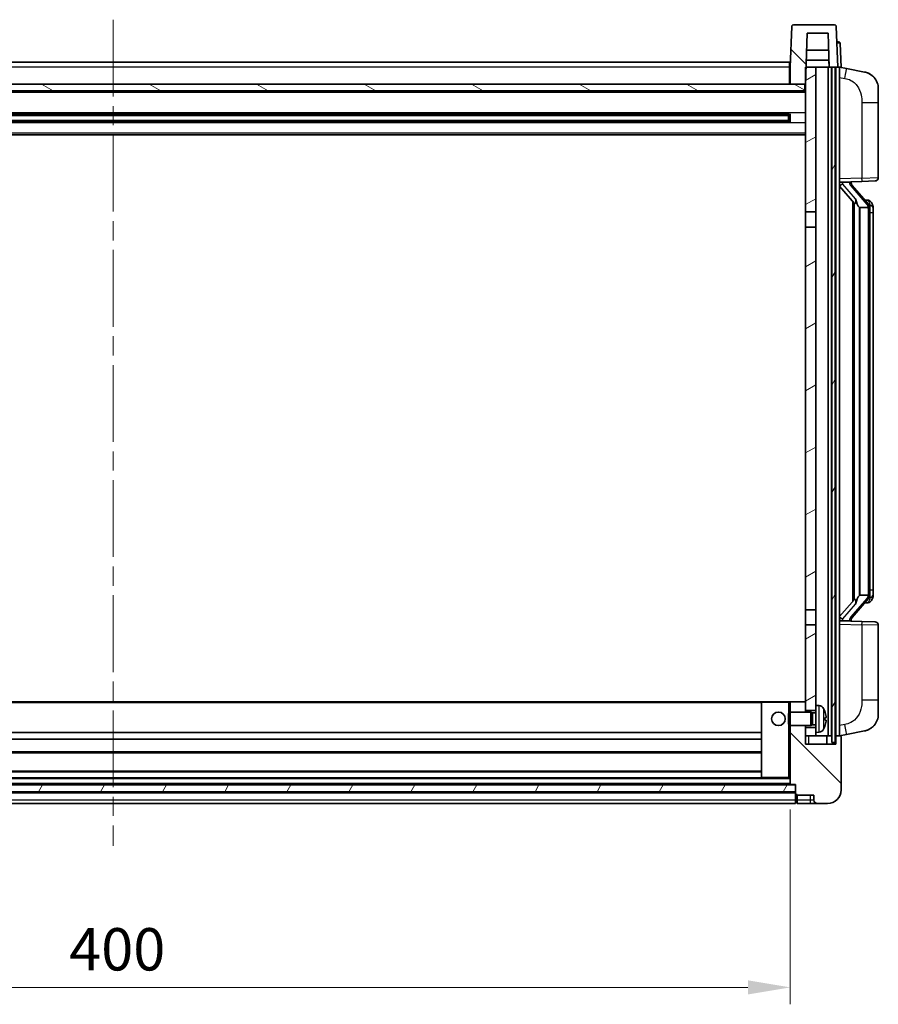
# Model space of a CAD drawing. Units: millimetres. Extents: x 0 to 11409, y 0 to 1405.
# Drawn here: x 1828 to 2081, y 853 to 1143 of the extents above; entities that cross this region are included whole.
import ezdxf

# ---------------------------------------------------------------- set-up
doc = ezdxf.new("R2010")
doc.units = ezdxf.units.MM
doc.header["$LTSCALE"] = 4
doc.linetypes.add('CHAIN', pattern=[0.3543, 0.2362, -0.0295, 0.0591, -0.0295])
doc.layers.get('Defpoints').update_dxf_attribs({"lineweight": 25})
for name, color, linetype, lineweight in [('Centerline (ISO)', 131, 'Continuous', 18), ('Dimension (ISO)', 7, 'Continuous', 18), ('Hatch (ISO)', 1, 'Continuous', 18), ('Visible (ISO)', 7, 'Continuous', 35), ('Visible Narrow (ISO)', 7, 'Continuous', 25)]:
    doc.layers.add(name, color=color, linetype=linetype, lineweight=lineweight)
doc.styles.add('Note Text (TK)', font='txt')
doc.dimstyles.new('Default - Method 1b (TK)', dxfattribs={"dimscale": 4, "dimtxt": 2.5, "dimasz": 2.5, "dimexe": 1, "dimexo": 1.5, "dimgap": 1, "dimtad": 1, "dimtoh": 1, "dimrnd": 1e-08, "dimdsep": 46, "dimtxsty": 'Note Text (TK)', "dimcen": 0.09, "dimdle": 5, "dimclrd": 100, "dimclre": 100, "dimclrt": 7, "dimadec": 1, "dimazin": 1, "dimtfac": 1, "dimtmove": 0, "dimatfit": 3, "dimfxl": 0, "dimtolj": 1, "dimlwd": -1, "dimlwe": -1, "dimarcsym": 0})
pattern_1 = [(135.0002, (1501.5, -40), (-11.22528, -11.22536), [])]
pattern_2 = [(60, (1501.5, -40), (-13.74815, 7.9375), [])]

# ---------------------------------------------------------------- blocks, each defined once
blk = doc.blocks.new('*D63')
at = {"layer": 'Defpoints', "color": 0, "transparency": 16777216}
for p in [(1655.23, 917.68), (2055.23, 917.68), (2055.23, 857.68)]:
    blk.add_point(p, dxfattribs=at)
at = {"layer": 'Dimension (ISO)', "color": 100, "transparency": 16777216}
for p, q in [((1655.23, 910.18), (1655.23, 852.68)), ((2055.23, 910.18), (2055.23, 852.68)), ((1667.73, 857.68), (2042.73, 857.68))]:
    blk.add_line(p, q, dxfattribs=at)
for points in [[(1667.73, 859.76), (1667.73, 855.6), (1655.23, 857.68)], [(2042.73, 859.76), (2042.73, 855.6), (2055.23, 857.68)]]:
    blk.add_solid(points, dxfattribs=at)
at = {"layer": 'Dimension (ISO)', "color": 7, "transparency": 16777216, "insert": (1842.23, 868.93), "char_height": 12.5, "attachment_point": 4, "style": 'Note Text (TK)'}
blk.add_mtext('\\A1;400', dxfattribs=at)

msp = doc.modelspace()

# ---------------------------------------------------------------- hatches: boundary and pattern name
at = {"layer": 'Hatch (ISO)'}
h = msp.add_hatch(dxfattribs=at)
h.set_pattern_fill('ANSI31', color=256, scale=127, angle=90.00021, style=0)
h.set_pattern_definition(pattern_1)
edge = h.paths.add_edge_path()
edge.add_line((2068.3111, 1141.9813), (2056.1498, 1141.9813))
edge.add_ellipse((2056.1498, 1141.4813), major_axis=(0, 0.5), ratio=1, start_angle=0, end_angle=88)
edge.add_line((2055.6501, 1141.4987), (2055.2304, 1129.4813))
edge.add_line((2055.2304, 1129.4813), (2055.2304, 1124.4813))
edge.add_line((2055.2304, 1124.4813), (2059.4804, 1124.4813))
edge.add_line((2059.4804, 1124.4813), (2059.7304, 1124.4813))
edge.add_line((2059.7304, 1124.4813), (2059.9051, 1129.4813))
edge.add_line((2059.9051, 1129.4813), (2060.2543, 1139.4813))
edge.add_line((2060.2543, 1139.4813), (2066.3797, 1139.4813))
edge.add_line((2066.3797, 1139.4813), (2066.7289, 1129.4813))
edge.add_line((2066.7289, 1129.4813), (2067.4804, 1129.4813))
edge.add_line((2067.4804, 1129.4813), (2068.4804, 1129.4813))
edge.add_line((2068.4804, 1129.4813), (2069.2304, 1129.4813))
edge.add_line((2069.2304, 1129.4813), (2068.8108, 1141.4987))
edge.add_ellipse((2068.3111, 1141.4813), major_axis=(0.4997, 0.0174), ratio=1, start_angle=0, end_angle=88)
h = msp.add_hatch(dxfattribs=at)
h.set_pattern_fill('ANSI31', color=256, scale=127, angle=14.999978, style=0)
h.set_pattern_definition(pattern_2)
h.paths.add_polyline_path([(2067.4804, 1129.4813), (2067.4804, 929.9813), (2068.4804, 929.9813), (2068.4804, 1129.4813)])
h.paths.add_polyline_path([(1641.9804, 1129.4813), (1641.9804, 929.9813), (1642.9804, 929.9813), (1642.9804, 1129.4813)])
h = msp.add_hatch(dxfattribs=at)
h.set_pattern_fill('ANSI31', color=256, scale=127, angle=-14.999978, style=0)
h.set_pattern_definition([(30, (1501.5, -40), (-7.9375, 13.74815), [])])
h.paths.add_polyline_path([(2062.7304, 932.9813), (2062.7304, 934.4813), (2059.7304, 934.4813), (2059.7304, 931.9813), (2062.7304, 931.9813)])
h.paths.add_polyline_path([(2059.7304, 1086.7313), (2062.7304, 1086.7313), (2062.7304, 1129.4813), (2059.9051, 1129.4813), (2059.7304, 1129.4813), (2059.7304, 1124.4813)])
h.paths.add_polyline_path([(2062.7304, 939.4813), (2062.7304, 940.9813), (2062.7304, 964.7313), (2059.7304, 964.7313), (2059.7304, 941.8813), (2059.7304, 939.4813)])
h.paths.add_polyline_path([(2059.7304, 969.2313), (2062.7304, 969.2313), (2062.7304, 1082.2313), (2059.7304, 1082.2313)])
h = msp.add_hatch(dxfattribs=at)
h.set_pattern_fill('ANSI31', color=256, scale=127, angle=105.000246, style=0)
h.set_pattern_definition([(150.0002, (1501.5, -40), (-7.93744, -13.74819), [])])
h.paths.add_polyline_path([(1650.9804, 1124.4813), (1650.9804, 1122.4813), (2059.4804, 1122.4813), (2059.4804, 1124.4813), (2055.2304, 1124.4813), (1655.2304, 1124.4813)])
h = msp.add_hatch(dxfattribs=at)
h.set_pattern_fill('ANSI31', color=256, scale=127, angle=90.00021, style=0)
h.set_pattern_definition(pattern_1)
edge = h.paths.add_edge_path()
edge.add_line((2063.2304, 911.9813), (2066.2304, 911.9813))
edge.add_ellipse((2066.2304, 915.9813), major_axis=(0, -4), ratio=1, start_angle=0, end_angle=90)
edge.add_line((2070.2304, 915.9813), (2070.2304, 931.7313))
edge.add_ellipse((2069.9804, 931.7313), major_axis=(0.25, 0), ratio=1, start_angle=0, end_angle=90)
edge.add_line((2069.9804, 931.9813), (2068.7304, 931.9813))
edge.add_line((2068.7304, 931.9813), (2068.7304, 929.4813))
edge.add_line((2068.7304, 929.4813), (2059.7304, 929.4813))
edge.add_line((2059.7304, 929.4813), (2059.7304, 931.9813))
edge.add_line((2059.7304, 931.9813), (2059.7304, 934.4813))
edge.add_line((2059.7304, 934.4813), (2059.7304, 934.9813))
edge.add_line((2059.7304, 934.9813), (2055.2304, 934.9813))
edge.add_line((2055.2304, 934.9813), (2055.2304, 917.6813))
edge.add_ellipse((2055.3304, 917.6813), major_axis=(-0.1, 0), ratio=1, start_angle=0, end_angle=90)
edge.add_line((2055.3304, 917.5813), (2056.7304, 917.5813))
edge.add_line((2056.7304, 917.5813), (2056.7304, 917.4813))
edge.add_line((2056.7304, 917.4813), (2056.7304, 915.4813))
edge.add_line((2056.7304, 915.4813), (2056.7304, 914.9313))
edge.add_ellipse((2056.9804, 914.9313), major_axis=(-0.25, 0), ratio=1, start_angle=0, end_angle=90)
edge.add_line((2056.9804, 914.6813), (2057.2304, 914.6813))
edge.add_line((2057.2304, 914.6813), (2057.2304, 914.4813))
edge.add_line((2057.2304, 914.4813), (2062.2304, 914.4813))
edge.add_line((2062.2304, 914.4813), (2062.2304, 912.9813))
edge.add_ellipse((2063.2304, 912.9813), major_axis=(-1, 0), ratio=1, start_angle=0, end_angle=90)
edge = h.paths.add_edge_path()
edge.add_ellipse((2055.3304, 941.8813), major_axis=(0, 0.1), ratio=1, start_angle=0, end_angle=90)
edge.add_line((2055.2304, 941.8813), (2055.2304, 938.9813))
edge.add_line((2055.2304, 938.9813), (2059.7304, 938.9813))
edge.add_line((2059.7304, 938.9813), (2059.7304, 939.4813))
edge.add_line((2059.7304, 939.4813), (2059.7304, 941.8813))
edge.add_ellipse((2059.6304, 941.8813), major_axis=(0.1, 0), ratio=1, start_angle=0, end_angle=90)
edge.add_line((2059.6304, 941.9813), (2055.3304, 941.9813))
h = msp.add_hatch(dxfattribs=at)
h.set_pattern_fill('ANSI31', color=256, scale=127, angle=14.999978, style=0)
h.set_pattern_definition(pattern_2)
h.paths.add_polyline_path([(1653.7304, 917.4813), (1653.7304, 915.4813), (2056.7304, 915.4813), (2056.7304, 917.4813)])

# ---------------------------------------------------------------- linework, layer by layer
at = {"layer": 'Centerline (ISO)', "linetype": 'CHAIN', "ltscale": 23.990969}
msp.add_line((1855.2304, 1143.4813), (1855.2304, 899.4813), dxfattribs=at)
at = {"layer": 'Visible (ISO)'}
for p, q in [((2055.6501, 1141.4987), (2055.2304, 1129.4813)), ((2068.3111, 1141.9813), (2056.1498, 1141.9813)), ((2069.2304, 1129.4813), (2068.8108, 1141.4987)), ((2059.7304, 1124.4813), (2060.2543, 1139.4813)), ((2060.2543, 1139.4813), (2066.3797, 1139.4813)), ((2066.3797, 1139.4813), (2066.7289, 1129.4813)), ((2066.5543, 1134.4813), (2060.0797, 1134.4813)), ((2068.986, 1136.9813), (2068.9685, 1136.9813)), ((2068.986, 1136.9813), (2069.4857, 1136.9813)), ((2070.2304, 1129.4813), (2069.9854, 1136.4987)), ((2066.6591, 1131.4813), (2059.9749, 1131.4813)), ((2066.7283, 1129.4813), (2066.6585, 1131.4813)), ((1655.4804, 1130.9813), (2054.9804, 1130.9813)), ((2054.9804, 1130.9813), (2054.9804, 1129.4813)), ((2055.2304, 1129.4813), (2054.9804, 1129.4813)), ((2054.9804, 1124.4813), (2054.9804, 1129.4813)), ((2055.2304, 1129.4813), (2055.2304, 1124.4813)), ((2062.7304, 1129.4813), (2059.7304, 1129.4813)), ((2059.7304, 1129.4813), (2059.7304, 1086.7313)), ((2062.7304, 1086.7313), (2062.7304, 1129.4813)), ((2066.3804, 1129.4813), (2062.7304, 1129.4813)), ((2066.7289, 1129.4813), (2066.3804, 1129.4813)), ((2066.3804, 931.9813), (2066.3804, 1129.4813)), ((2066.7289, 1129.4813), (2069.2304, 1129.4813)), ((2067.3804, 931.9813), (2067.3804, 1129.4813)), ((2067.4804, 1129.4813), (2067.4804, 929.9813)), ((2068.4804, 1129.4813), (2067.4804, 1129.4813)), ((2068.4804, 929.9813), (2068.4804, 1129.4813)), ((2068.7304, 931.9813), (2068.7304, 1129.4813)), ((2069.2311, 1129.4813), (2069.2304, 1129.4813)), ((2070.2304, 1129.4813), (2069.2311, 1129.4813)), ((2069.7304, 931.9813), (2069.7304, 1129.4813)), ((2071.8256, 1129.074), (2069.7304, 1129.4813)), ((2077.1845, 1128.0323), (2071.8256, 1129.074)), ((2059.4804, 1124.4813), (1650.9804, 1124.4813)), ((2055.2304, 1124.5813), (2054.9804, 1124.5813)), ((2055.2304, 1124.4813), (2059.7304, 1124.4813)), ((2059.4804, 1122.4813), (2059.4804, 1124.4813)), ((2081.2304, 1123.1242), (2081.2304, 1118.9916)), ((2059.7304, 1122.3813), (1650.7304, 1122.3813)), ((1650.9804, 1122.4813), (2059.4804, 1122.4813)), ((2081.2304, 1096.8485), (2081.2304, 1118.9916)), ((2054.886, 1115.5569), (1655.5749, 1115.5569)), ((2054.7304, 1115.2292), (1655.7304, 1115.2292)), ((2048.9304, 1115.3638), (2048.9304, 1115.5569)), ((2048.9304, 1115.3638), (2048.9304, 1115.2887)), ((2054.7304, 1115.2887), (2048.9304, 1115.2887)), ((2054.7304, 1113.4056), (2054.7304, 1115.5569)), ((2055.16, 1115.6587), (2055.16, 1113.3038)), ((2054.886, 1113.4056), (1655.5749, 1113.4056)), ((2054.7304, 1113.7333), (1655.7304, 1113.7333)), ((2048.9304, 1113.6739), (2054.7304, 1113.6739)), ((2048.9304, 1113.6739), (2048.9304, 1113.5988)), ((2048.9304, 1113.4056), (2048.9304, 1113.5988)), ((2059.7304, 1109.4813), (1650.7304, 1109.4813)), ((2069.7304, 1095.4813), (2076.4049, 1095.7143)), ((2069.7304, 1094.2918), (2074.1632, 1089.1926)), ((2070.7304, 1095.4913), (2072.7304, 1095.4913)), ((2073.2304, 1095.4179), (2073.2304, 1095.6035)), ((2073.2304, 1095.2122), (2073.2304, 1095.4179)), ((2078.2399, 1089.0756), (2073.4757, 1094.5561)), ((2080.2653, 1095.8492), (2076.4049, 1095.7143)), ((2073.7304, 1089.6903), (2073.7304, 971.7722)), ((2074.1304, 1089.2302), (2074.1304, 972.2323)), ((2075.7304, 1087.9913), (2075.6454, 1088.0622)), ((2078.2131, 1087.9913), (2075.7304, 1087.9913)), ((2075.7304, 1087.9913), (2075.7304, 973.4713)), ((2078.1611, 1090.1663), (2077.2918, 1090.1663)), ((2078.7304, 973.699), (2078.7304, 1087.7635)), ((2078.9946, 1089.7317), (2078.9158, 1089.8223)), ((2079.7304, 1086.4163), (2079.7304, 1087.7635)), ((2059.7304, 1086.7313), (2062.7304, 1086.7313)), ((2059.7304, 1082.2313), (2059.7304, 1086.7313)), ((2062.7304, 1086.7313), (2062.7304, 1082.2313)), ((2079.7304, 975.0463), (2079.7304, 1086.4163)), ((2062.7304, 1082.2313), (2059.7304, 1082.2313)), ((2059.7304, 1082.2313), (2059.7304, 969.2313)), ((2062.7304, 969.2313), (2062.7304, 1082.2313)), ((2079.7304, 973.699), (2079.7304, 975.0463)), ((2074.1632, 972.27), (2069.7304, 967.1707)), ((2073.4757, 966.9064), (2078.2399, 972.3869)), ((2075.6454, 973.4004), (2075.7304, 973.4713)), ((2075.7304, 973.4713), (2078.2131, 973.4713)), ((2078.1611, 971.2963), (2077.2918, 971.2963)), ((2078.9158, 971.6402), (2078.9946, 971.7309)), ((2059.7304, 969.2313), (2062.7304, 969.2313)), ((2059.7304, 964.7313), (2059.7304, 969.2313)), ((2062.7304, 969.2313), (2062.7304, 964.7313)), ((2076.4049, 965.7482), (2069.7304, 965.9813)), ((2070.7304, 965.9713), (2072.7304, 965.9713)), ((2073.2304, 966.0446), (2073.2304, 966.2504)), ((2073.2304, 965.859), (2073.2304, 966.0446)), ((2076.4049, 965.7482), (2080.2653, 965.6134)), ((2062.7304, 964.7313), (2059.7304, 964.7313)), ((2059.7304, 964.7313), (2059.7304, 939.4813)), ((2062.7304, 940.9813), (2062.7304, 964.7313)), ((2081.2304, 942.4709), (2081.2304, 964.614)), ((2081.2304, 942.4709), (2081.2304, 938.3383)), ((2046.8304, 941.9813), (1663.6304, 941.9813)), ((2046.7304, 941.8813), (2046.7304, 919.6813)), ((2054.7304, 941.9813), (2046.8304, 941.9813)), ((2055.3304, 941.9813), (2054.7304, 941.9813)), ((2055.2304, 941.8813), (2055.2304, 938.9813)), ((2059.6304, 941.9813), (2055.3304, 941.9813)), ((2059.7304, 941.9813), (2059.6304, 941.9813)), ((2059.7304, 938.9813), (2059.7304, 941.8813)), ((2059.7304, 939.4813), (2062.7304, 939.4813)), ((2062.7304, 940.9813), (2062.7304, 932.9813)), ((2063.7894, 940.8886), (2062.7304, 940.9813)), ((2054.7304, 938.5518), (2055.16, 938.9813)), ((2054.7304, 935.4107), (2054.7304, 938.5518)), ((2055.16, 938.9813), (2055.16, 934.9813)), ((2061.3304, 938.9813), (2055.16, 938.9813)), ((2061.3304, 938.9813), (2061.3304, 934.9813)), ((2061.7599, 938.7665), (2061.3304, 938.9813)), ((2061.7599, 938.7665), (2061.7599, 935.196)), ((2062.7304, 938.7665), (2061.7599, 938.7665)), ((2065.4445, 936.6989), (2065.4445, 937.2636)), ((2054.7304, 935.4107), (2055.16, 934.9813)), ((2061.3304, 934.9813), (2055.16, 934.9813)), ((2055.2304, 934.9813), (2055.2304, 917.6813)), ((2059.7304, 929.4813), (2059.7304, 934.9813)), ((2062.7304, 934.4813), (2059.7304, 934.4813)), ((2059.7304, 934.4813), (2059.7304, 931.9813)), ((2061.7599, 935.196), (2061.3304, 934.9813)), ((2062.7304, 935.196), (2061.7599, 935.196)), ((2046.7304, 932.9813), (1663.7304, 932.9813)), ((2046.7304, 930.9813), (1663.7304, 930.9813)), ((2059.7304, 931.9813), (2062.7304, 931.9813)), ((2063.7894, 933.0739), (2062.7304, 932.9813)), ((2062.7304, 931.9813), (2062.7304, 932.9813)), ((2062.7304, 931.9813), (2066.3804, 931.9813)), ((2065.9804, 929.4813), (2065.9804, 931.9813)), ((2066.3804, 931.9813), (2067.3804, 931.9813)), ((2067.3804, 931.9813), (2067.4804, 931.9813)), ((2068.4804, 931.9813), (2068.7304, 931.9813)), ((2069.9804, 931.9813), (2068.7304, 931.9813)), ((2068.7304, 931.9813), (2068.7304, 929.4813)), ((2069.7304, 931.9813), (2071.8256, 932.3885)), ((2070.2304, 915.9813), (2070.2304, 931.7313)), ((2071.8256, 932.3885), (2077.1845, 933.4302)), ((2068.7304, 929.4813), (2059.7304, 929.4813)), ((2067.4804, 929.9813), (2068.4804, 929.9813)), ((2046.7304, 926.9813), (1663.7304, 926.9813)), ((2046.8304, 919.5813), (1663.6304, 919.5813)), ((2046.7304, 921.5813), (1663.7304, 921.5813)), ((2046.8304, 919.5813), (2054.7304, 919.5813)), ((2054.7304, 919.5813), (2055.2304, 919.5813)), ((2056.7304, 917.4813), (1653.7304, 917.4813)), ((2055.3304, 917.5813), (1655.1304, 917.5813)), ((2055.3304, 917.5813), (2056.7304, 917.5813)), ((2056.7304, 917.5813), (2056.7304, 914.9313)), ((2056.7304, 915.4813), (2056.7304, 917.4813)), ((1653.7304, 915.4813), (2056.7304, 915.4813)), ((2056.7304, 915.3813), (1653.7304, 915.3813)), ((2056.7304, 912.9813), (2056.7304, 914.9313)), ((2056.9804, 914.6813), (2057.2304, 914.6813)), ((2057.2304, 914.6813), (2057.2304, 914.4813)), ((2057.2304, 914.4813), (2062.2304, 914.4813)), ((2057.2304, 914.4813), (2057.2304, 912.9813)), ((2062.2304, 914.4813), (2062.2304, 912.9813)), ((2056.7304, 911.9813), (1653.7304, 911.9813)), ((2056.7304, 912.9813), (2056.7304, 911.9813)), ((2056.9804, 912.1813), (2057.2304, 912.1813)), ((2057.2304, 911.9813), (2057.2304, 912.9813)), ((2057.2304, 911.9813), (2061.2304, 911.9813)), ((2061.2304, 911.9813), (2063.2304, 911.9813)), ((2063.2304, 911.9813), (2066.2304, 911.9813))]:
    msp.add_line(p, q, dxfattribs=at)
msp.add_circle((2051.7304, 936.9813), 2, dxfattribs=at)
for centre, radius, start, end in [((2056.1498, 1141.4813), 0.5, 90, 178), ((2068.3111, 1141.4813), 0.5, 2, 90), ((2069.4857, 1136.4813), 0.5, 2, 90), ((2076.2304, 1123.1242), 5, 0, 41.09567), ((2080.2304, 1096.8485), 1, 272, 0), ((2074.2304, 1095.2122), 1, 180, 221), ((2078.1611, 1089.1663), 1, 41, 90), ((2076.7304, 1087.7635), 2, 5.907532, 41), ((2076.7304, 1087.7635), 2, 0, 5.907532), ((2078.1611, 972.2963), 1, 270, 319), ((2076.7304, 973.699), 2, 319, 354.092468), ((2076.7304, 973.699), 2, 354.092468, 0), ((2074.2304, 966.2504), 1, 139, 180), ((2080.2304, 964.614), 1, 0, 88), ((2046.8304, 941.8813), 0.1, 90, 180), ((2055.3304, 941.8813), 0.1, 90, 180), ((2059.6304, 941.8813), 0.1, 0, 90), ((2063.6499, 939.2947), 1.6, 28.172734, 85), ((2059.3304, 936.9813), 6.5, 20.039607, 28.172734), ((2065.3199, 939.1659), 0.1246, 1.814826, 20.039607), ((2076.2304, 938.3383), 5, 318.90433, 0), ((2063.6499, 934.6678), 1.6, 275, 331.827266), ((2059.3304, 936.9813), 6.5, 331.827266, 339.960393), ((2065.3199, 934.7966), 0.1246, 339.960393, 358.185174), ((2069.9804, 931.7313), 0.25, 0, 90), ((2046.8304, 919.6813), 0.1, 180, 270), ((2055.3304, 917.6813), 0.1, 180, 270), ((2056.9804, 914.9313), 0.25, 180, 270), ((2066.2304, 915.9813), 4, 270, 0), ((2056.9804, 912.4313), 0.25, 180, 270), ((2063.2304, 912.9813), 1, 180, 270)]:
    msp.add_arc(centre, radius, start, end, dxfattribs=at)
for centre, major_axis, ratio, start_param, end_param in [((2070.7304, 1095.3445), (-1, 0), 0.14676884, 4.71238898, 6.28318531), ((2070.7304, 1094.6657), (-0.9955, -0.3722), 0.25438663, 4.61756297, 6.18835929), ((2072.7304, 1095.4179), (0.5, 0), 0.14676884, 0, 1.57079633), ((2076.1304, 1094.5298), (0, -6.6667), 0.3, 5.34289009, 6.03820664), ((2076.1304, 966.9328), (0, 6.6667), 0.3, 0.24497866, 0.94029521), ((2070.7304, 966.7968), (0.9955, -0.3722), 0.25438663, 3.23641867, 4.807215), ((2070.7304, 966.118), (-1, 0), 0.14676884, 0, 1.57079633), ((2072.7304, 966.0446), (0.5, 0), 0.14676884, 4.71238898, 6.28318531), ((2059.3427, 936.9741), (-3.2829, -5.6083), 0.99488747, 2.20774935, 2.44673364), ((2059.3427, 936.8416), (6.4737, 0.5671), 0.05101764, 5.93460274, 6.17358703), ((2059.3427, 937.1209), (6.4737, -0.5671), 0.05101764, 0.10959827, 0.34858257), ((2059.3427, 936.9884), (3.2829, -5.6083), 0.99488747, 0.69485901, 0.93384331)]:
    msp.add_ellipse(centre, major_axis=major_axis, ratio=ratio, start_param=start_param, end_param=end_param, dxfattribs=at)
for points, knots in [([(2077.1845, 1128.0323), (2077.2861, 1128.0126), (2077.3873, 1127.9896), (2077.5461, 1127.9484), (2077.6044, 1127.9321), (2077.9254, 1127.8362), (2078.1833, 1127.7355), (2078.6509, 1127.5061), (2078.8648, 1127.3812), (2079.2031, 1127.1481), (2079.3348, 1127.0473), (2079.5589, 1126.8577), (2079.6549, 1126.7696), (2079.7905, 1126.6357), (2079.8353, 1126.5896), (2079.8991, 1126.5216), (2079.92, 1126.4988), (2079.9604, 1126.4541), (2079.9792, 1126.4329), (2079.9985, 1126.4108)], [0, 0, 0, 0, 0.031817178, 0.031817178, 0.050452113, 0.050452113, 0.134929933, 0.134929933, 0.208678987, 0.208678987, 0.258212634, 0.258212634, 0.298091577, 0.298091577, 0.318896146, 0.318896146, 0.329513015, 0.329513015, 0.340218293, 0.340218293, 0.340218293, 0.340218293]), ([(2077.1845, 1128.0323), (2077.361, 1127.998), (2077.5366, 1127.9539), (2077.7902, 1127.8755), (2077.8714, 1127.8481), (2078.2012, 1127.7271), (2078.4456, 1127.6149), (2078.8778, 1127.372), (2079.0705, 1127.2457), (2079.375, 1127.0148), (2079.4943, 1126.9151), (2079.6781, 1126.7469), (2079.7474, 1126.6795), (2079.8458, 1126.5785), (2079.8781, 1126.5442), (2079.9404, 1126.4766), (2079.9691, 1126.4445), (2079.9985, 1126.4108)], [0, 0, 0, 0, 0.055151579, 0.055151579, 0.081398944, 0.081398944, 0.162714309, 0.162714309, 0.230969498, 0.230969498, 0.277734391, 0.277734391, 0.307873407, 0.307873407, 0.323370755, 0.323370755, 0.339065947, 0.339065947, 0.339065947, 0.339065947]), ([(2074.515, 1090.5994), (2074.5173, 1090.5889), (2074.5196, 1090.5784), (2074.5715, 1090.3375), (2074.6256, 1090.0548), (2074.6256, 1089.8096), (2074.6256, 1089.735), (2074.6201, 1089.6534), (2074.59, 1089.5016), (2074.5646, 1089.4318), (2074.5083, 1089.3306), (2074.4764, 1089.2899), (2074.4115, 1089.2276), (2074.3788, 1089.2056), (2074.2888, 1089.1586), (2074.2337, 1089.1529), (2074.1832, 1089.1742), (2074.1722, 1089.1822), (2074.1632, 1089.1926)], [0.742305626, 0.742305626, 0.742305626, 0.742305626, 0.745632696, 0.745632696, 0.819200354, 0.819200354, 0.819200354, 0.841590598, 0.841590598, 0.863980841, 0.863980841, 0.882920663, 0.882920663, 0.901860485, 0.901860485, 0.943798526, 0.943798526, 0.958212109, 0.958212109, 0.958212109, 0.958212109]), ([(2078.7198, 1087.9693), (2078.7198, 1087.9695), (2078.7198, 1087.9697), (2078.7184, 1087.9789), (2078.7054, 1087.9867), (2078.6564, 1087.999), (2078.62, 1088.0034), (2078.5285, 1088.0077), (2078.4744, 1088.0076), (2078.3557, 1088.0029), (2078.2923, 1087.9984), (2078.228, 1087.992)], [-0.0778087689, -0.0778087689, -0.0778087689, -0.0778087689, -0.0774791395, -0.0774791395, -0.0585788033, -0.0585788033, -0.0389062325, -0.0389062325, -0.0193765361, -0.0193765361, 0, 0, 0, 0]), ([(2079.7304, 1087.7635), (2079.7304, 1088.3574), (2079.58, 1088.7614), (2079.2747, 1089.3938), (2079.1038, 1089.6061), (2078.9946, 1089.7317)], [0, 0, 0, 0, 0.2061269, 0.2061269, 0.42564821, 0.42564821, 0.42564821, 0.42564821]), ([(2074.1632, 972.27), (2074.1722, 972.2803), (2074.1832, 972.2883), (2074.2337, 972.3096), (2074.2888, 972.3039), (2074.3788, 972.257), (2074.4115, 972.2349), (2074.4764, 972.1726), (2074.5083, 972.1319), (2074.5646, 972.0307), (2074.59, 971.9609), (2074.6201, 971.8092), (2074.6256, 971.7276), (2074.6256, 971.4415), (2074.5836, 971.1959), (2074.5342, 970.9523), (2074.5248, 970.9081), (2074.515, 970.8631)], [0.219421737, 0.219421737, 0.219421737, 0.219421737, 0.23383532, 0.23383532, 0.275773361, 0.275773361, 0.294713183, 0.294713183, 0.313653005, 0.313653005, 0.336043248, 0.336043248, 0.358433491, 0.358433491, 0.421861067, 0.421861067, 0.435453192, 0.435453192, 0.435453192, 0.435453192]), ([(2078.7198, 973.4932), (2078.7198, 973.493), (2078.7198, 973.4929), (2078.7184, 973.4836), (2078.7054, 973.4759), (2078.6564, 973.4635), (2078.62, 973.4591), (2078.5285, 973.4548), (2078.4744, 973.4549), (2078.3557, 973.4596), (2078.2923, 973.4641), (2078.228, 973.4705)], [-0.0003297628, -0.0003297628, -0.0003297628, -0.0003297628, 0, 0, 0.0189079865, 0.0189079865, 0.0385885202, 0.0385885202, 0.0581261217, 0.0581261217, 0.0775105008, 0.0775105008, 0.0775105008, 0.0775105008]), ([(2078.9946, 971.7309), (2079.0489, 971.7934), (2079.1183, 971.8781), (2079.2853, 972.1184), (2079.3859, 972.2845), (2079.5573, 972.6754), (2079.6313, 972.8894), (2079.7102, 973.3136), (2079.7304, 973.4947), (2079.7304, 973.699)], [0, 0, 0, 0, 0.109280085, 0.109280085, 0.240591253, 0.240591253, 0.354088722, 0.354088722, 0.425024641, 0.425024641, 0.425024641, 0.425024641]), ([(2065.7807, 937.684), (2065.7851, 937.6426), (2065.7887, 937.5988), (2065.7934, 937.5191), (2065.7943, 937.4832), (2065.7937, 937.4273), (2065.792, 937.4036), (2065.7868, 937.3776), (2065.784, 937.3711), (2065.7807, 937.3692)], [0, 0, 0, 0, 0.0124997785, 0.0124997785, 0.0249995571, 0.0249995571, 0.0375236714, 0.0375236714, 0.0466766062, 0.0466766062, 0.0466766062, 0.0466766062]), ([(2065.7807, 936.5933), (2065.7851, 936.5908), (2065.7887, 936.58), (2065.7934, 936.5417), (2065.7943, 936.5142), (2065.7937, 936.4524), (2065.792, 936.4138), (2065.7868, 936.3418), (2065.784, 936.3098), (2065.7807, 936.2786)], [0, 0, 0, 0, 0.0125039067, 0.0125039067, 0.0250078135, 0.0250078135, 0.0375277995, 0.0375277995, 0.0466766392, 0.0466766392, 0.0466766392, 0.0466766392]), ([(2079.9985, 935.0517), (2079.979, 935.0294), (2079.96, 935.0079), (2079.9191, 934.9627), (2079.8979, 934.9397), (2079.8334, 934.8709), (2079.788, 934.8243), (2079.6508, 934.689), (2079.5537, 934.6001), (2079.3274, 934.4093), (2079.1947, 934.3082), (2078.8543, 934.0748), (2078.6393, 933.95), (2078.1746, 933.7237), (2077.921, 933.6251), (2077.5054, 933.5008), (2077.3453, 933.4614), (2077.1845, 933.4302)], [0, 0, 0, 0, 0.010823116, 0.010823116, 0.021555164, 0.021555164, 0.042579621, 0.042579621, 0.082862142, 0.082862142, 0.132680778, 0.132680778, 0.206708077, 0.206708077, 0.289770927, 0.289770927, 0.340209224, 0.340209224, 0.340209224, 0.340209224]), ([(2078.5348, 933.9009), (2078.3451, 933.8025), (2078.15, 933.7166), (2077.7024, 933.5525), (2077.4443, 933.4807), (2077.1845, 933.4302)], [0.193034956, 0.193034956, 0.193034956, 0.193034956, 0.257659665, 0.257659665, 0.339004358, 0.339004358, 0.339004358, 0.339004358]), ([(2079.9985, 935.0517), (2079.9699, 935.0189), (2079.9418, 934.9875), (2079.8811, 934.9215), (2079.8496, 934.8881), (2079.7537, 934.7894), (2079.6862, 934.7235), (2079.5945, 934.6391), (2079.5726, 934.6193), (2079.5505, 934.5997)], [0, 0, 0, 0, 0.0153264144, 0.0153264144, 0.0304667096, 0.0304667096, 0.0599334156, 0.0599334156, 0.0689999841, 0.0689999841, 0.0689999841, 0.0689999841])]:
    msp.add_open_spline(points, degree=3, knots=knots, dxfattribs=at)
for points in [[(2078.228, 1087.992), (2078.2229, 1087.9915), (2078.2178, 1087.9913), (2078.2131, 1087.9913)], [(2078.2131, 973.4713), (2078.2178, 973.4713), (2078.2229, 973.471), (2078.228, 973.4705)]]:
    msp.add_open_spline(points, degree=3, dxfattribs=at)
at = {"layer": 'Visible Narrow (ISO)'}
for p, q in [((2068.9854, 1136.4987), (2068.986, 1136.4987)), ((2068.986, 1136.4987), (2068.986, 1136.9813)), ((2068.986, 1136.4987), (2069.2311, 1129.4813)), ((2054.9804, 1129.4813), (1655.4804, 1129.4813)), ((2055.2304, 1128.9813), (2054.9804, 1128.9813)), ((2069.7304, 1126.4455), (2071.3579, 1126.1291)), ((2055.2304, 1124.9813), (2054.9804, 1124.9813)), ((2059.7304, 1121.9813), (1650.7304, 1121.9813)), ((2076.4049, 1118.9916), (2081.2304, 1118.9916)), ((2076.4049, 1118.9916), (2076.4049, 1096.7137)), ((2059.7304, 1115.9569), (1650.7304, 1115.9569)), ((2048.9304, 1115.3638), (1661.5304, 1115.3638)), ((2059.7304, 1113.0056), (1650.7304, 1113.0056)), ((2048.9304, 1113.5988), (1661.5304, 1113.5988)), ((2059.7304, 1109.9813), (1650.7304, 1109.9813)), ((2076.4049, 1096.7137), (2069.7304, 1096.4807)), ((2076.4049, 1096.7137), (2081.2304, 1096.8485)), ((2070.7304, 1095.4913), (2070.7304, 1095.5162)), ((2070.7304, 1094.9531), (2070.7304, 1095.4913)), ((2074.515, 1090.5994), (2070.7304, 1094.9531)), ((2072.7304, 1095.586), (2072.7304, 1095.4913)), ((2072.7304, 1095.4913), (2072.7304, 1095.3558)), ((2073.0984, 1094.3718), (2077.8625, 1088.8913)), ((2075.6454, 973.4004), (2075.6454, 1088.0622)), ((2078.7304, 1087.7635), (2078.2304, 1087.7635)), ((2078.2304, 1087.7635), (2078.2304, 973.699)), ((2078.7304, 1088.5808), (2078.7304, 1087.7635)), ((2079.7304, 1086.4163), (2078.7304, 1086.4163)), ((2078.7304, 975.0463), (2079.7304, 975.0463)), ((2077.8625, 972.5713), (2073.0984, 967.0908)), ((2078.7304, 973.699), (2078.2304, 973.699)), ((2078.7304, 973.699), (2078.7304, 972.8817)), ((2070.7304, 966.5095), (2074.515, 970.8631)), ((2070.7304, 965.9713), (2070.7304, 966.5095)), ((2070.7304, 965.9463), (2070.7304, 965.9713)), ((2072.7304, 966.1067), (2072.7304, 965.9713)), ((2072.7304, 965.9713), (2072.7304, 965.8765)), ((2069.7304, 964.9819), (2076.4049, 964.7488)), ((2081.2304, 964.614), (2076.4049, 964.7488)), ((2076.4049, 964.7488), (2076.4049, 942.4709)), ((2081.2304, 942.4709), (2076.4049, 942.4709)), ((2046.7304, 941.6813), (1663.7304, 941.6813)), ((2046.8304, 941.8813), (2046.7304, 941.8813)), ((2046.8304, 941.9813), (2046.8304, 941.8813)), ((2046.8304, 919.6813), (2046.8304, 941.8813)), ((2046.8304, 941.8813), (2054.7304, 941.8813)), ((2054.7304, 941.8813), (2054.7304, 941.9813)), ((2054.7304, 941.8813), (2054.7304, 938.5518)), ((2054.7304, 941.8813), (2055.2304, 941.8813)), ((2063.7894, 933.0739), (2063.7894, 940.8886)), ((2065.0604, 940.0501), (2065.0604, 933.9124)), ((2065.4369, 939.1909), (2065.4369, 939.2086)), ((2065.4369, 936.7007), (2065.4369, 937.2618)), ((2054.7304, 935.4107), (2054.7304, 919.6813)), ((2065.4369, 934.7539), (2065.4369, 934.7717)), ((2071.3579, 935.3334), (2069.7304, 935.0171)), ((2060.7304, 929.4813), (2060.7304, 931.9813)), ((2046.7304, 927.2813), (1663.7304, 927.2813)), ((2055.2304, 919.2813), (1655.2304, 919.2813)), ((2046.7304, 921.2813), (1663.7304, 921.2813)), ((2046.7304, 919.6813), (2046.8304, 919.6813)), ((2046.8304, 919.6813), (2046.8304, 919.5813)), ((2054.7304, 919.6813), (2046.8304, 919.6813)), ((2054.7304, 919.5813), (2054.7304, 919.6813)), ((2055.2304, 919.6813), (2054.7304, 919.6813)), ((2055.2304, 917.8813), (1655.2304, 917.8813)), ((2056.7304, 915.0813), (1653.7304, 915.0813)), ((2056.9804, 912.9813), (2056.9804, 914.6813)), ((2061.2304, 912.9813), (2061.2304, 914.4813)), ((2056.7304, 912.9813), (1653.7304, 912.9813)), ((2056.7304, 912.9813), (2056.9804, 912.9813)), ((2056.9804, 912.9813), (2056.9804, 912.1813)), ((2056.9804, 912.9813), (2057.2304, 912.9813)), ((2061.2304, 912.9813), (2057.2304, 912.9813)), ((2061.2304, 911.9813), (2061.2304, 912.9813)), ((2062.2304, 912.9813), (2061.2304, 912.9813))]:
    msp.add_line(p, q, dxfattribs=at)
for centre, start, end in [((2074.2304, 1095.3558), 180, 221), ((2076.7304, 1087.9072), 3.242335, 41), ((2076.7304, 1087.7635), 0, 8.733934), ((2076.7304, 973.5554), 319, 356.757665), ((2076.7304, 973.699), 351.266066, 0), ((2074.2304, 966.1067), 139, 180)]:
    msp.add_arc(centre, 1.5, start, end, dxfattribs=at)
for centre, major_axis, ratio, start_param, end_param in [((2068.9854, 1136.4813), (1, 0.0174), 0.01743381, 0.00030449, 1.56988285), ((2071.2532, 1126.1291), (0.5724, 2.9449), 0.03425905, 4.71904817, 6.28318531), ((2076.37, 1096.7137), (0.0349, -0.9994), 0.03487826, 0, 1.56957835), ((2072.7304, 1095.2122), (0.5, 0), 0.28734789, 0, 1.57079633), ((2073.0984, 1094.2281), (0.3774, 0.328), 0.22082359, 0, 1.3811443), ((2077.8625, 1088.7476), (0.3774, 0.328), 0.22082359, 0, 1.3811443), ((2078.2399, 1089.0756), (0.7547, 0.6561), 0.98843646, 0, 0.86096541), ((2078.7304, 1087.7635), (1, 0), 0.81730076, 0, 1.57079633), ((2077.8625, 972.7149), (0.3774, -0.328), 0.22082359, 4.90204101, 6.28318531), ((2078.2399, 972.3869), (0.7547, -0.6561), 0.98843646, 5.4222199, 6.28318531), ((2078.7304, 973.699), (1, 0), 0.81730076, 4.71238898, 6.28318531), ((2072.7304, 966.2504), (0.5, 0), 0.28734789, 4.71238898, 6.28318531), ((2073.0984, 967.2344), (0.3774, -0.328), 0.22082359, 4.90204101, 6.28318531), ((2076.37, 964.7488), (0.0349, 0.9994), 0.03487826, 4.71360696, 6.28318531), ((2071.2532, 935.3334), (0.5724, -2.9449), 0.03425905, 0, 1.56413714)]:
    msp.add_ellipse(centre, major_axis=major_axis, ratio=ratio, start_param=start_param, end_param=end_param, dxfattribs=at)
for points, knots in [([(2071.3579, 1126.1291), (2071.9144, 1126.0209), (2072.5333, 1125.8805), (2073.1414, 1125.563), (2073.9939, 1125.1178), (2074.8085, 1124.3179), (2075.3829, 1123.3254), (2075.8829, 1122.4615), (2076.1881, 1121.4808), (2076.314, 1120.5978), (2076.3989, 1120.0028), (2076.4049, 1119.458), (2076.4049, 1118.9916)], [0, 0, 0, 0, 0.22498324, 0.22498324, 0.22498324, 0.54043573, 0.54043573, 0.54043573, 0.81501171, 0.81501171, 0.81501171, 1, 1, 1, 1]), ([(2078.2399, 1090.069), (2078.3127, 1089.9789), (2078.4266, 1089.8271), (2078.6301, 1089.3612), (2078.7304, 1089.0684), (2078.7304, 1088.5808)], [-0.42564821, -0.42564821, -0.42564821, -0.42564821, -0.2061269, -0.2061269, 0, 0, 0, 0]), ([(2078.2399, 971.3936), (2078.1897, 971.3315), (2078.1637, 971.2996), (2078.1611, 971.2963), (2078.1611, 971.2963), (2078.1611, 971.2963)], [-0.318622721, -0.318622721, -0.318622721, -0.318622721, -0.167312443, -0.167312443, -0.159355581, -0.159355581, -0.159355581, -0.159355581]), ([(2078.7304, 972.8817), (2078.7304, 972.7139), (2078.717, 972.5716), (2078.6644, 972.2431), (2078.615, 972.0833), (2078.5008, 971.7938), (2078.4337, 971.6731), (2078.3224, 971.4992), (2078.2761, 971.4384), (2078.2399, 971.3936)], [-0.425024641, -0.425024641, -0.425024641, -0.425024641, -0.354088722, -0.354088722, -0.240591253, -0.240591253, -0.109280085, -0.109280085, 0, 0, 0, 0]), ([(2076.4049, 942.4709), (2076.4049, 941.9346), (2076.3963, 941.2993), (2076.2709, 940.5992), (2076.0991, 939.6407), (2075.7116, 938.5903), (2075.1287, 937.7302), (2074.5715, 936.9082), (2073.8301, 936.2487), (2073.0816, 935.8689), (2072.4959, 935.5716), (2071.8967, 935.4381), (2071.3579, 935.3334)], [0, 0, 0, 0, 0.21270217, 0.21270217, 0.21270217, 0.50389399, 0.50389399, 0.50389399, 0.78220336, 0.78220336, 0.78220336, 1, 1, 1, 1])]:
    msp.add_open_spline(points, degree=3, knots=knots, dxfattribs=at)
msp.add_open_spline([(2078.1611, 1090.1663), (2078.1611, 1090.1663), (2078.187, 1090.1344), (2078.2399, 1090.069)], degree=3, dxfattribs=at)

# ---------------------------------------------------------------- dimensions: what is measured, and where the dimension line sits
at = {"layer": 'Dimension (ISO)', "color": 100}
dim = msp.add_linear_dim(base=(2055.2304, 857.6813), p1=(1655.2304, 917.6813), p2=(2055.2304, 917.6813), dimstyle='Default - Method 1b (TK)', override={"dimscale": 0, "dimtxt": 12.5, "dimasz": 12.5, "dimexe": 5, "dimexo": 7.5, "dimgap": 5, "dimtoh": 0, "dimdec": 2, "dimcen": 0.45, "dimtol": 0, "dimlim": 0, "dimtp": 0, "dimtm": 0, "dimtdec": 2, "dimtix": 0, "dimtofl": 0, "dimtmove": 0, "dimatfit": 1}, dxfattribs=at)
dim.commit()
dim.dimension.update_dxf_attribs({"geometry": '*D63', "text_midpoint": (1855.2304, 857.6813), "dimtype": 128})

doc.saveas('drawing.dxf')
